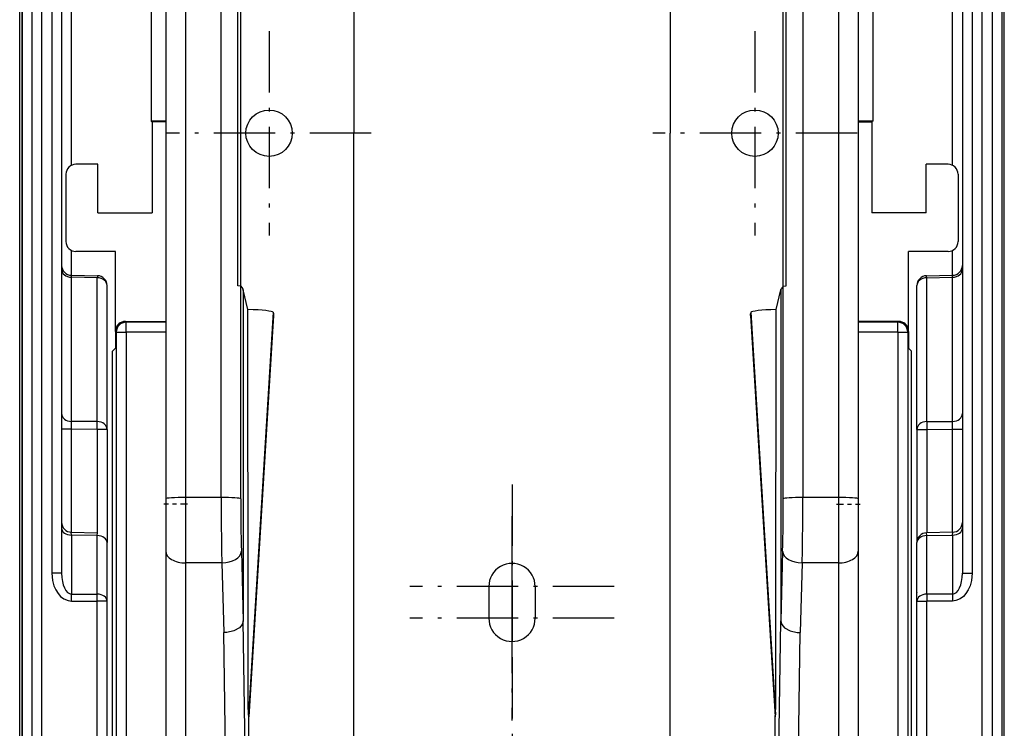
# Model space of a CAD drawing. Extents: x -2 to 565, y 0 to 409.
# Drawn here: x 47 to 72, y 133 to 150 of the extents above; entities that cross this region are included whole.
import ezdxf
from ezdxf.enums import TextEntityAlignment as Align

# ---------------------------------------------------------------- set-up
doc = ezdxf.new("R2010")
doc.units = 0
doc.linetypes.add('DASHDOT', pattern=[18.5, 12, -3, 0.5, -3])
doc.layers.get('0').update_dxf_attribs({"linetype": 'CONTINUOUS'})
doc.styles.get("Standard").update_dxf_attribs({"font": 'isocp.shx'})
doc.dimstyles.get("Standard").update_dxf_attribs({"dimtxt": 2.5, "dimasz": 2.5, "dimexe": 1.25, "dimexo": 0.625, "dimtad": 1, "dimcen": 2.5, "dimazin": 3, "dimtfac": 1, "dimtmove": 0, "dimatfit": 3})

# ---------------------------------------------------------------- blocks, each defined once
blk = doc.blocks.new('*D107')
at = {"color": 7}
for p, q in [((47.166007, 121.818802), (47.166007, 384.069649)), ((72.091006, 121.818802), (72.091006, 384.069649)), ((50.140341, 382.069649), (69.116672, 382.069649))]:
    blk.add_line(p, q, dxfattribs=at)
for points in [[(50.140341, 382.46122), (47.166007, 382.069649), (50.140341, 381.678078)], [(69.116672, 381.678078), (72.091006, 382.069649), (69.116672, 382.46122)]]:
    blk.add_lwpolyline(points, close=True, dxfattribs=at)
for points in [[(50.140341, 382.46122), (47.166007, 382.069649), (50.140341, 382.46122), (50.140341, 381.678078)], [(69.116672, 381.678078), (72.091006, 382.069649), (69.116672, 381.678078), (69.116672, 382.46122)]]:
    blk.add_solid(points, dxfattribs=at)
at = {"color": 7, "width": 1.09817}
blk.add_text('50', height=3.5, dxfattribs=at).set_placement((56.242483, 383.069649), (63.01453, 383.069649), align=Align.FIT)
blk = doc.blocks.new('BLOCK385')
at = {"color": 7, "linetype": 'DASHDOT', "ltscale": 0.259187}
for p, q in [((0, -212.838638), (0, -223.206131)), ((5.183749, -218.022385), (-5.183749, -218.022385))]:
    blk.add_line(p, q, dxfattribs=at)
blk = doc.blocks.new('BLOCK386')
at = {"color": 7, "linetype": 'DASHDOT', "ltscale": 0.258686}
for p, q in [((0.000005, -204.098663), (0.000005, -214.446091)), ((5.173718, -209.272385), (-5.173708, -209.272385))]:
    blk.add_line(p, q, dxfattribs=at)
blk = doc.blocks.new('BLOCK387')
at = {"color": 7, "linetype": 'DASHDOT', "ltscale": 0.258686}
for p, q in [((-0.000005, -205.698669), (-0.000005, -216.046097)), ((5.173708, -210.872391), (-5.173718, -210.872391))]:
    blk.add_line(p, q, dxfattribs=at)
blk = doc.blocks.new('BLOCK391')
at = {"color": 7, "linetype": 'DASHDOT', "ltscale": 0.25875}
for p, q in [((12.3, -181.147385), (12.3, -191.497375)), ((17.475, -186.322388), (7.125, -186.322388))]:
    blk.add_line(p, q, dxfattribs=at)
blk = doc.blocks.new('BLOCK392')
at = {"color": 7, "linetype": 'DASHDOT', "ltscale": 0.25875}
for p, q in [((-12.3, -181.147385), (-12.3, -191.497375)), ((-7.125, -186.322388), (-17.475, -186.322388))]:
    blk.add_line(p, q, dxfattribs=at)
blk = doc.blocks.new('BLOCK407')
at = {"color": 7}
for p, q in [((-24.8, 256.331608), (-24.8, -316.596596)), ((24.8, 256.331608), (24.8, -316.596596)), ((-17.527024, -50.872856), (-17.527024, -204.826764)), ((-16.527024, -50.872855), (-16.527024, -204.759955)), ((16.527024, -50.872855), (16.527024, -204.759955)), ((17.527024, -50.872856), (17.527024, -204.826764)), ((-24.8, -237.685465), (-24.8, -57.730966)), ((-13.727024, -194.075102), (-13.727024, -72.603798)), ((13.727024, -194.075108), (13.727024, -72.603798)), ((-24.304363, -152.129398), (-24.304363, -316.596596)), ((-8, -152.272382), (-8, -186.322382)), ((8, -152.272382), (8, -186.322382)), ((24.304363, -152.129401), (24.304363, -316.596596)), ((-23.8, -316.5994), (-23.8, -152.849703)), ((23.8, -316.5994), (23.8, -152.849706)), ((-23.295637, -161.495656), (-23.295637, -208.594655)), ((-22.8, -161.495656), (-22.8, -208.594655)), ((22.8, -161.495656), (22.8, -208.594655)), ((23.295637, -161.495656), (23.295637, -208.594655)), ((-22.304363, -187.946142), (-22.304363, -168.350027)), ((22.304363, -187.946119), (22.304363, -168.350027)), ((-13.87325, -194.047328), (-13.874031, -169.053087)), ((13.87325, -194.047328), (13.874031, -169.053087)), ((-18.268634, -180.002359), (-18.268634, -185.706366)), ((18.268634, -180.002359), (18.268634, -185.706366)), ((-17.526998, -185.706366), (-18.268634, -185.706366)), ((-18.268634, -185.706366), (-18.225, -185.75)), ((-18.225, -185.75), (-18.225, -190.35)), ((-17.526995, -185.75), (-18.225, -185.75)), ((18.268634, -185.706366), (17.527049, -185.706366)), ((17.527053, -185.75), (18.225, -185.75)), ((18.268634, -185.706366), (18.225, -185.75)), ((18.225, -185.75), (18.225, -190.35)), ((-8, -220.372382), (-8, -186.322382)), ((8, -220.372382), (8, -186.322382)), ((-20.968275, -187.893634), (-22.081385, -187.893634)), ((-20.968275, -190.35), (-20.968275, -187.893634)), ((22.081385, -187.893634), (20.968275, -187.893634)), ((20.968275, -190.35), (20.968275, -187.893634)), ((-22.581366, -188.393615), (-22.581366, -191.806385)), ((22.581366, -188.393615), (22.581366, -191.806385)), ((-20.968275, -190.35), (-18.225, -190.35)), ((20.968275, -190.35), (18.225, -190.35)), ((-22.304363, -193.511495), (-22.304363, -192.253905)), ((-20.073357, -192.306366), (-22.081385, -192.306366)), ((-20.073357, -196.292748), (-20.073357, -192.306366)), ((20.073357, -196.292748), (20.073357, -192.306366)), ((22.081385, -192.306366), (20.073357, -192.306366)), ((22.304363, -193.511495), (22.304363, -192.253928)), ((-22.304363, -193.612179), (-22.308787, -193.511423)), ((-22.30875, -193.511405), (-20.99125, -193.534466)), ((-22.304363, -200.908587), (-22.304363, -193.612179)), ((-20.995637, -193.635087), (-22.304363, -193.612179)), ((-20.995637, -200.914282), (-20.995637, -193.635087)), ((20.99125, -193.534466), (22.30875, -193.511405)), ((20.995637, -193.635087), (22.304363, -193.612179)), ((20.995637, -200.914282), (20.995637, -193.635087)), ((22.304363, -193.612179), (22.308787, -193.511423)), ((22.304363, -200.908587), (22.304363, -193.612179)), ((-20.5, -201.313584), (-20.5, -194.034389)), ((-13.735249, -204.824026), (-13.733319, -194.067449)), ((-13.733319, -194.067449), (-13.619949, -194.205287)), ((-13.603642, -194.241386), (-13.619949, -194.205287)), ((-13.377048, -195.244926), (-13.603642, -194.241386)), ((-13.603642, -194.241386), (-13.603642, -210.997308)), ((13.377048, -195.244926), (13.603642, -194.241386)), ((13.603642, -194.241386), (13.619949, -194.205287)), ((13.603642, -194.241386), (13.603642, -210.997308)), ((13.733319, -194.067449), (13.619949, -194.205287)), ((13.735249, -204.824026), (13.733319, -194.067449)), ((20.5, -201.313584), (20.5, -194.034389)), ((-12.096969, -195.386591), (-13.345061, -215.756092)), ((-12.096969, -195.386591), (-12.080818, -195.466473)), ((12.096969, -195.386591), (12.080818, -195.466473)), ((12.096969, -195.386591), (13.345061, -215.756092)), ((-19.537353, -195.889309), (-19.576662, -195.85)), ((-19.576662, -195.85), (-17.526994, -195.85)), ((-17.526997, -195.889309), (-19.537353, -195.889309)), ((-19.537353, -196.38929), (-19.537353, -195.889309)), ((-12.080818, -195.466473), (-13.327024, -215.805198)), ((-12.081885, -195.543778), (-13.327023, -215.865068)), ((-13.327023, -215.865287), (-12.081907, -195.544346)), ((-12.081885, -195.543778), (-12.080818, -195.466473)), ((12.080818, -195.466473), (13.327024, -215.805198)), ((12.081885, -195.543778), (12.080818, -195.466473)), ((12.081885, -195.543778), (13.327024, -215.865091)), ((12.081907, -195.544346), (13.327024, -215.86531)), ((19.537353, -195.889309), (17.52705, -195.889309)), ((19.576662, -195.85), (17.527053, -195.85)), ((19.537353, -195.889309), (19.576662, -195.85)), ((19.537353, -196.38929), (19.537353, -195.889309)), ((-20.076643, -196.349981), (-20.073357, -196.292746)), ((-20.076643, -196.349981), (-20.076643, -197.201643)), ((-20.037334, -196.38929), (-20.076643, -196.349981)), ((-20.037334, -196.38929), (-20.037334, -221.997287)), ((-20.037334, -196.38929), (-19.537353, -196.38929)), ((-19.537353, -196.38929), (-19.537353, -223.424152)), ((-17.526998, -196.38929), (-19.537353, -196.38929)), ((19.537353, -196.38929), (17.52705, -196.38929)), ((19.537353, -196.38929), (20.037334, -196.38929)), ((19.537353, -196.38929), (19.537353, -223.424152)), ((20.037334, -196.38929), (20.076643, -196.349981)), ((20.037334, -196.38929), (20.037334, -221.997287)), ((20.076643, -196.349981), (20.073357, -196.292748)), ((20.076643, -196.349981), (20.076643, -197.201643)), ((-20.076643, -197.201643), (-20.225, -197.35)), ((-20.225, -218.136079), (-20.225, -197.35)), ((20.076643, -197.201643), (20.225, -197.35)), ((20.225, -218.136079), (20.225, -197.35)), ((-22.304363, -201.30789), (-22.8, -201.30789)), ((-22.304363, -201.30789), (-22.304363, -200.908587)), ((-20.995637, -200.914282), (-22.304363, -200.908587)), ((-22.304363, -206.517445), (-22.304363, -201.30789)), ((-20.995637, -201.313584), (-22.304363, -201.30789)), ((-20.5, -201.313584), (-20.995637, -201.313584)), ((-20.995637, -201.313584), (-20.995637, -206.544777)), ((-20.5, -201.313584), (-20.5, -207)), ((20.5, -201.313584), (20.5, -207)), ((20.5, -201.313584), (20.995637, -201.313584)), ((20.995637, -200.914282), (22.304363, -200.908587)), ((20.995637, -201.313584), (22.304363, -201.30789)), ((20.995637, -201.313584), (20.995637, -206.544778)), ((22.304363, -201.30789), (22.304363, -200.908587)), ((22.304363, -206.517446), (22.304363, -201.30789)), ((22.304363, -201.30789), (22.8, -201.30789)), ((-24.799998, -202.502877), (-24.8, -202.465879)), ((-17.527024, -204.826764), (-17.527024, -207.477047)), ((-14.724646, -204.759955), (-16.527024, -204.759955)), ((-16.527024, -204.759955), (-16.527024, -208.07281)), ((16.527024, -204.759955), (14.724646, -204.759955)), ((16.527024, -204.759955), (16.527024, -208.07281)), ((17.527024, -204.826764), (17.527024, -207.477047)), ((-22.304363, -206.66392), (-22.310481, -206.517313)), ((-22.310481, -206.517313), (-20.9896, -206.544899)), ((-22.304363, -206.66392), (-22.304363, -209.646624)), ((-20.995637, -206.691251), (-22.304363, -206.66392)), ((-20.995637, -206.691251), (-20.9896, -206.544899)), ((-20.995637, -209.651354), (-20.995637, -206.691251)), ((22.310481, -206.517313), (20.9896, -206.544899)), ((20.995637, -206.691251), (20.9896, -206.544899)), ((20.995637, -206.691251), (22.304363, -206.66392)), ((20.995637, -209.651354), (20.995637, -206.691251)), ((22.304363, -206.66392), (22.310481, -206.517313)), ((22.304363, -206.66392), (22.304363, -209.646624)), ((-20.5, -207), (-20.502865, -207)), ((-20.5, -207), (-20.5, -207.044873)), ((-20.5, -210.004894), (-20.5, -207.044791)), ((20.5, -207), (20.5, -207.045081)), ((20.5, -207), (20.502647, -207)), ((20.5, -210.004894), (20.5, -207.044791)), ((-17.527024, -207.477048), (-17.527024, -220.626589)), ((-13.702491, -207.480936), (-13.603819, -211.011527)), ((13.702491, -207.480936), (13.603819, -211.011527)), ((17.527024, -207.477048), (17.527024, -220.626589)), ((-14.691888, -208.07281), (-16.527024, -208.07281)), ((-16.527024, -208.07281), (-16.527024, -221.222351)), ((-14.691888, -208.07281), (-14.59334, -211.598941)), ((0, -212.046164), (0, -208.098714)), ((0, -212.046164), (0, -208.098714)), ((14.691888, -208.07281), (14.59334, -211.598941)), ((16.527024, -208.07281), (14.691888, -208.07281)), ((16.527024, -208.07281), (16.527024, -221.222351)), ((-22.8, -208.594655), (-23.295637, -208.594655)), ((22.8, -208.594655), (23.295637, -208.594655)), ((-1.173711, -209.272382), (-1.173711, -210.872382)), ((1.173711, -209.272382), (1.173711, -210.872382)), ((-22.304363, -209.646624), (-20.995637, -209.651354)), ((20.500001, -209.567792), (20.5, -209.582324)), ((22.304363, -209.646624), (20.995637, -209.651354)), ((-22.304363, -210.000164), (-20.995637, -210.004894)), ((-20.995637, -221.275546), (-20.995637, -210.004894)), ((-20.5, -210.004894), (-20.995637, -210.004894)), ((-20.5, -221.275546), (-20.5, -210.004894)), ((20.5, -221.275546), (20.5, -210.004894)), ((20.5, -210.004894), (20.995637, -210.004894)), ((20.5, -210.060122), (20.500002, -210.061677)), ((20.500002, -210.061677), (20.5, -210.060122)), ((20.500002, -210.061677), (20.5, -210.060122)), ((20.500002, -210.061677), (20.5, -210.060122)), ((22.304363, -210.000164), (20.995637, -210.004894)), ((20.995637, -221.275546), (20.995637, -210.004894)), ((-20.499994, -211.274263), (-20.499958, -211.262631)), ((-13.603642, -210.997308), (-13.603819, -211.011527)), ((-13.460145, -221.269342), (-13.603642, -210.997308)), ((13.460145, -221.269342), (13.603642, -210.997308)), ((13.603642, -210.997308), (13.603819, -211.011527)), ((20.500004, -211.277322), (20.499958, -211.262631)), ((20.5, -211.273024), (20.5, -211.253756)), ((-14.449994, -221.860181), (-14.59334, -211.598941)), ((14.449994, -221.860181), (14.59334, -211.598941)), ((-13.327024, -215.805198), (-13.345061, -215.756092)), ((-13.327024, -221.735318), (-13.327024, -215.805198)), ((13.327024, -215.805198), (13.345061, -215.756092)), ((13.327024, -221.735318), (13.327024, -215.805198))]:
    blk.add_line(p, q, dxfattribs=at)
for points in [[(-14.724646, -204.759955, 0.000105), (-14.723503, -168.99748)], [(14.723503, -168.99748, 0.000105), (14.724646, -204.759955)]]:
    blk.add_lwpolyline(points, format="xyb", dxfattribs=at)
for points in [[(-13.733318, -194.067444), (-13.735689, -194.065659), (-13.745802, -194.062103), (-13.87325, -194.047333)], [(13.733318, -194.067444), (13.735689, -194.065659), (13.745802, -194.062103), (13.87325, -194.047333)], [(-13.34506, -215.756088), (-13.351119, -215.241714), (-13.361736, -211.700638), (-13.377048, -195.244919)], [(13.34506, -215.756088), (13.351119, -215.241714), (13.361736, -211.700638), (13.377048, -195.244919)], [(-23.295637, -208.59465), (-23.261053, -208.963058), (-23.189053, -209.229034), (-23.100018, -209.433151), (-22.979078, -209.624268), (-22.850658, -209.767166), (-22.694206, -209.886429), (-22.466763, -209.980774), (-22.304363, -210.000168)], [(23.295637, -208.59465), (23.261053, -208.963058), (23.189053, -209.229034), (23.100018, -209.433151), (22.979078, -209.624268), (22.850658, -209.767166), (22.694206, -209.886429), (22.466763, -209.980774), (22.304363, -210.000168)], [(-13.603819, -211.01152), (-13.659691, -211.192459), (-13.801044, -211.35199), (-14.086985, -211.509079), (-14.435663, -211.589279), (-14.59334, -211.598938)], [(13.603819, -211.01152), (13.659691, -211.192459), (13.801044, -211.35199), (14.086985, -211.509079), (14.435663, -211.589279), (14.59334, -211.598938)]]:
    blk.add_lwpolyline(points, dxfattribs=at)
for centre in [(-12.3, -186.322382), (12.3, -186.322382)]:
    blk.add_circle(centre, 1.175, dxfattribs=at)
for centre, radius, start, end in [((-22.081393, -188.393607), 0.499972, 89.99901, 180.000997), ((22.081393, -188.393607), 0.499972, 359.999003, 90.00099), ((-22.081393, -191.806393), 0.499972, 179.99901, 270.000997), ((22.081393, -191.806393), 0.499972, 269.999003, 0.00099), ((-22.3, -193.011482), 0.5, 180.004213, 268.997262), ((22.3, -193.011482), 0.5, 271.002749, 359.995787), ((-21, -194.034389), 0.5, 360, 88.997248), ((21, -194.034389), 0.5, 91.002768, 180), ((-19.576671, -196.349972), 0.499971, 89.998983, 173.427867), ((19.576671, -196.349972), 0.499971, 6.572133, 90.001017), ((138.014873, -204.927696), 152.739399, 179.937077, 181.179884), ((84.699778, -204.95986), 98.434872, 179.920936, 181.467602), ((-84.699778, -204.95986), 98.434872, 358.532398, 0.079064), ((-138.014873, -204.927696), 152.739399, 358.820116, 0.062923), ((-22.29916, -206.016649), 0.500883, 180.062518, 268.704662), ((22.29916, -206.016649), 0.500883, 271.295338, 359.937482), ((21, -207.044791), 0.5, 91.191819, 180), ((0.000005, -209.272378), 1.173713, 359.999787, 180.000213), ((-0.000005, -210.872387), 1.173713, 179.999787, 0.000213)]:
    blk.add_arc(centre, radius, start, end, dxfattribs=at)
for centre, major_axis, ratio, start_param, end_param in [((-22.299999, -193.212875), (0.5, 0), 0.798636, 3.141592654, 4.703662334), ((22.299999, -193.212875), (-0.5, 0), 0.798636, 1.579522973, 3.141592654), ((-21, -194.034393), (-0.00875, -0.499923), 0.008725, 3.14162475, 3.787364468), ((-21, -194.034393), (0.5, 0), 0.798636, 0, 1.562069681), ((21, -194.034393), (-0.5, 0), 0.798636, 4.721115627, 6.283185307), ((21, -194.034393), (0.00875, -0.499923), 0.008725, 2.495820839, 3.141548373), ((-14.100464, -195.38916), (2.003738, 0.000166), 0.077161, 0.015593136, 1.201414494), ((14.100464, -195.38916), (2.003738, -0.000166), 0.077161, 1.940178159, 3.125999518), ((-19.537354, -196.389297), (-0.353553, -0.353553), 0.999924, 3.927028893, 5.497749068), ((19.537354, -196.389297), (0.353553, -0.353553), 0.999924, 0.78543624, 2.356156414), ((-22.299999, -200.509277), (0.5, 0), 0.798636, 3.141592654, 4.703662333), ((22.299999, -200.509277), (-0.5, 0), 0.798636, 1.579522975, 3.141592654), ((-21, -201.313583), (0.5, 0), 0.798636, 0, 1.562069681), ((-21, -201.313583), (-0.002176, -0.499995), 0.008726, 1.570834296, 2.495820831), ((21, -201.313583), (-0.5, 0), 0.798636, 4.721115627, 6.283185307), ((21, -201.313583), (0.002176, -0.499995), 0.008726, 3.787364476, 4.712351011), ((-16.527023, -204.826767), (-1, 0), 0.066809, 4.71238898, 6.283185307), ((-14.724647, -204.826096), (0.99, -0.000241), 0.066809, 0.034921974, 1.570812557), ((14.724647, -204.826096), (0.99, 0.000241), 0.066809, 1.570780097, 3.10667068), ((16.527023, -204.826767), (1, 0), 0.066809, 0, 1.570796327), ((-22.299999, -206.310379), (0.5, 0), 0.707107, 3.141592654, 4.703662334), ((22.299999, -206.310379), (-0.5, 0), 0.707107, 1.579522973, 3.141592654), ((-21, -207.044785), (0.5, 0), 0.707107, 0, 1.562069681), ((21, -207.044785), (-0.5, 0), 0.707107, 4.721115627, 6.283185307), ((-16.527023, -207.477051), (-1, 0), 0.595762, 0, 1.570796327), ((-14.691888, -207.483002), (-0.989614, -0.027658), 0.595612, 1.554151763, 3.098210339), ((14.691888, -207.483002), (0.989614, -0.027658), 0.595612, 3.184974969, 4.729033544), ((16.527023, -207.477051), (1, 0), 0.595762, 4.71238898, 6.283185307), ((-22.299999, -208.585922), (-0.005289, -1.060693), 0.471364, 4.722966928, 6.285036051), ((22.299999, -208.585922), (0.005289, -1.060693), 0.471364, 6.281334563, 7.843403687), ((-22.308727, -210.000168), (0.001807, 0.499997), 0.008726, 4.712420525, 5.497787144), ((-21, -210.004898), (0.001807, 0.499997), 0.008726, 4.712420525, 5.497787144), ((-21, -210.004898), (-0.5, 0), 0.707107, 3.141592654, 4.703662334), ((21, -210.004898), (0.5, 0), 0.707107, 1.579522973, 3.141592654), ((21, -210.004898), (-0.001807, 0.499997), 0.008726, 0.785398163, 1.570764782), ((22.308727, -210.000168), (-0.001807, 0.499997), 0.008726, 0.785398163, 1.570764782)]:
    blk.add_ellipse(centre, major_axis=major_axis, ratio=ratio, start_param=start_param, end_param=end_param, dxfattribs=at)

msp = doc.modelspace()

# ---------------------------------------------------------------- linework, layer by layer
at = {"color": 7, "linetype": 'DASHDOT', "ltscale": 0.015007}
msp.add_line((51.41502, 138.178108), (50.81472, 138.178108), dxfattribs=at)
at = {"color": 7, "linetype": 'DASHDOT', "ltscale": 0.015}
msp.add_line((67.842018, 138.178108), (68.442018, 138.178108), dxfattribs=at)

# ---------------------------------------------------------------- block references
at = {"xscale": 0.5, "yscale": 0.5, "zscale": 0.5}
for name in ['BLOCK407', 'BLOCK392', 'BLOCK391', 'BLOCK386', 'BLOCK387', 'BLOCK385']:
    msp.add_blockref(name, (59.628506, 240.725105), dxfattribs=at)

# ---------------------------------------------------------------- dimensions: what is measured, and where the dimension line sits
at = {"color": 0}
dim = msp.add_linear_dim(base=(47.166006, 382.069649), p1=(72.091006, 121.818802), p2=(47.166006, 121.818802), angle=180, dimstyle='STANDARD', override={"dimlfac": 2}, dxfattribs=at)
dim.commit()
dim.dimension.update_dxf_attribs({"geometry": '*D107', "text_midpoint": (59.628506, 382.069649), "dimtype": 161})

doc.saveas('drawing.dxf')
